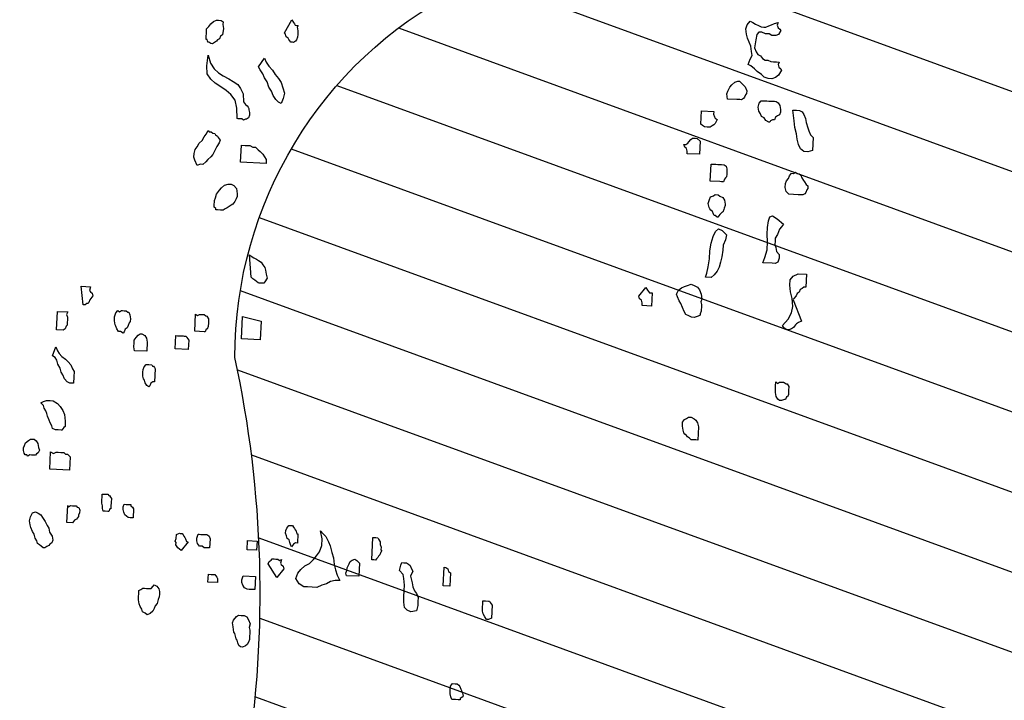
# Model space of a CAD drawing. Units: metres. Extents: x 684269 to 684814, y 476339 to 476495.
# Drawn here: x 684553 to 684556, y 476467 to 476469 of the extents above; entities that cross this region are included whole.
import ezdxf

# ---------------------------------------------------------------- set-up
doc = ezdxf.new("R2010")
doc.units = ezdxf.units.M
doc.header["$LTSCALE"] = 2.5
doc.header["$MEASUREMENT"] = 0
for name, color, linetype in [('Tree', 251, 'Continuous'), ('Trees', 251, 'Continuous'), ('Z_hatch lndscp 4', 59, 'Continuous')]:
    doc.layers.add(name, color=color, linetype=linetype)

# ---------------------------------------------------------------- blocks, each defined once
blk = doc.blocks.new('A$C20F35AAD')
at = {"layer": 'Trees', "linetype": 'Continuous'}
for p, q in [((218.03, -119.55), (218.74, -118.75)), ((218.74, -118.75), (219.45, -119.01)), ((224.89, -119.01), (225.83, -118.75)), ((225.83, -118.75), (225.6, -119.28)), ((217.79, -120.36), (218.03, -119.55)), ((218.03, -121.43), (217.79, -120.36)), ((219.45, -119.01), (220.16, -119.28)), ((220.16, -119.28), (220.86, -119.55)), ((220.86, -119.55), (221.57, -119.82)), ((221.57, -119.82), (222.28, -119.82)), ((222.28, -119.82), (222.76, -119.82)), ((222.76, -119.82), (223.47, -119.55)), ((223.47, -119.55), (224.18, -119.28)), ((224.18, -119.28), (224.89, -119.01)), ((225.6, -119.28), (225.83, -119.82)), ((225.83, -119.82), (226.3, -120.09)), ((226.54, -120.36), (226.07, -121.16)), ((226.3, -120.09), (226.54, -120.36)), ((218.26, -122.24), (218.03, -121.43)), ((218.74, -123.05), (218.26, -122.24)), ((220.39, -122.51), (220.16, -124.12)), ((220.63, -121.43), (220.39, -122.51)), ((221.1, -120.9), (220.63, -121.43)), ((221.81, -120.9), (221.1, -120.9)), ((222.76, -121.16), (221.81, -120.9)), ((223.7, -121.16), (222.76, -121.16)), ((224.41, -121.43), (223.7, -121.16)), ((225.36, -121.43), (224.41, -121.43)), ((226.07, -121.16), (225.36, -121.43)), ((82.74, -125.2), (83.21, -124.66)), ((83.21, -124.66), (83.92, -124.12)), ((83.92, -124.12), (84.63, -123.85)), ((84.63, -123.85), (85.1, -123.85)), ((85.1, -123.85), (85.81, -123.85)), ((85.81, -123.85), (86.29, -124.12)), ((86.29, -124.12), (86.29, -124.66)), ((86.29, -124.66), (86.52, -125.47)), ((101.9, -125.73), (103.55, -123.05)), ((103.55, -123.05), (104.02, -123.58)), ((104.02, -123.58), (104.26, -123.85)), ((104.26, -123.85), (104.5, -124.12)), ((104.5, -124.12), (105.21, -124.12)), ((105.21, -124.12), (104.97, -124.39)), ((104.97, -124.39), (105.21, -125.2)), ((219.21, -123.85), (218.74, -123.05)), ((219.45, -124.93), (219.21, -123.85)), ((220.16, -124.12), (220.63, -124.93)), ((82.26, -125.73), (82.74, -125.2)), ((82.26, -126.54), (82.26, -125.73)), ((82.26, -127.35), (82.26, -126.54)), ((86.29, -126.81), (85.81, -127.08)), ((86.52, -125.47), (86.29, -126.81)), ((102.13, -126), (101.9, -125.73)), ((102.37, -126.54), (102.13, -126)), ((102.84, -126.81), (102.37, -126.54)), ((103.08, -127.08), (102.84, -126.81)), ((105.21, -126.54), (104.97, -127.08)), ((105.21, -125.2), (105.21, -125.47)), ((105.21, -125.47), (105.21, -126)), ((105.21, -126), (105.21, -126.54)), ((218.74, -127.62), (219.21, -126.54)), ((219.21, -126.54), (219.68, -125.73)), ((219.68, -125.73), (219.45, -124.93)), ((220.63, -124.93), (221.1, -125.47)), ((221.1, -125.47), (221.81, -125.73)), ((221.81, -125.73), (222.28, -126.27)), ((222.28, -126.27), (222.99, -126.54)), ((222.99, -126.54), (223.7, -126.54)), ((223.7, -126.54), (224.41, -126.81)), ((224.41, -126.81), (225.12, -126.81)), ((225.12, -126.81), (225.83, -126.81)), ((225.83, -126.81), (226.54, -126.81)), ((226.54, -126.81), (226.3, -127.35)), ((82.26, -127.88), (82.26, -127.35)), ((82.5, -127.88), (82.26, -127.88)), ((82.74, -128.42), (82.5, -127.88)), ((82.97, -128.42), (82.74, -128.42)), ((83.45, -128.69), (82.97, -128.42)), ((83.92, -128.69), (83.45, -128.69)), ((84.39, -128.42), (83.92, -128.69)), ((84.87, -128.15), (84.39, -128.42)), ((85.1, -127.88), (84.87, -128.15)), ((85.58, -127.62), (85.1, -127.88)), ((85.81, -127.08), (85.58, -127.62)), ((103.31, -127.35), (103.08, -127.08)), ((103.55, -127.62), (103.31, -127.35)), ((104.02, -127.62), (103.55, -127.62)), ((104.26, -127.62), (104.02, -127.62)), ((104.73, -127.35), (104.26, -127.62)), ((104.97, -127.08), (104.73, -127.35)), ((219.45, -127.88), (218.74, -127.62)), ((220.39, -128.42), (219.45, -127.88)), ((221.1, -128.96), (220.39, -128.42)), ((226.3, -127.35), (226.54, -127.88)), ((226.54, -127.88), (227.01, -128.15)), ((227.25, -128.42), (226.54, -129.5)), ((227.01, -128.15), (227.25, -128.42)), ((222.28, -129.5), (221.1, -128.96)), ((222.99, -130.03), (222.28, -129.5)), ((223.94, -130.3), (222.99, -130.03)), ((224.89, -130.3), (223.94, -130.3)), ((225.83, -130.03), (224.89, -130.3)), ((226.54, -129.5), (225.83, -130.03)), ((82.74, -133.26), (82.97, -131.11)), ((82.97, -131.11), (83.68, -132.72)), ((83.68, -132.72), (84.63, -133.8)), ((95.75, -132.99), (97.17, -131.11)), ((97.17, -131.11), (97.64, -131.92)), ((97.64, -131.92), (98.35, -132.72)), ((98.35, -132.72), (99.29, -133.53)), ((214.01, -133.26), (214.48, -132.45)), ((214.48, -132.45), (214.95, -131.92)), ((214.95, -131.92), (215.66, -131.38)), ((215.66, -131.38), (216.37, -131.11)), ((216.37, -131.11), (216.84, -131.11)), ((216.84, -131.11), (217.55, -131.65)), ((217.55, -131.65), (218.26, -132.18)), ((218.26, -132.18), (218.74, -132.99)), ((82.97, -134.87), (82.74, -133.26)), ((84.63, -133.8), (85.81, -134.6)), ((85.81, -134.6), (87, -135.14)), ((96.22, -133.53), (95.75, -132.99)), ((96.93, -134.33), (96.22, -133.53)), ((97.4, -135.14), (96.93, -134.33)), ((99.29, -133.53), (100, -134.33)), ((100, -134.33), (100.95, -135.14)), ((213.77, -133.8), (214.01, -133.26)), ((214.01, -134.87), (213.77, -133.8)), ((218.03, -134.6), (217.55, -134.87)), ((218.26, -134.33), (218.03, -134.6)), ((218.5, -133.8), (218.26, -134.33)), ((218.74, -133.53), (218.5, -133.8)), ((218.74, -132.99), (218.74, -133.53)), ((83.92, -135.95), (82.97, -134.87)), ((85.1, -136.75), (83.92, -135.95)), ((86.29, -137.29), (85.1, -136.75)), ((87, -135.14), (88.41, -135.68)), ((88.41, -135.68), (89.6, -136.22)), ((89.6, -136.22), (90.78, -136.75)), ((90.78, -136.75), (91.49, -137.56)), ((98.11, -135.95), (97.4, -135.14)), ((98.58, -137.02), (98.11, -135.95)), ((100.95, -135.14), (101.66, -135.95)), ((101.66, -135.95), (102.13, -137.02)), ((216.37, -134.87), (214.01, -134.87)), ((216.61, -134.87), (216.37, -134.87)), ((217.08, -134.87), (216.61, -134.87)), ((217.55, -134.87), (217.08, -134.87)), ((221.81, -136.22), (222.05, -135.41)), ((222.05, -137.02), (221.81, -136.22)), ((222.05, -135.41), (222.52, -134.87)), ((222.52, -134.87), (223.23, -134.87)), ((223.23, -134.87), (223.94, -134.87)), ((223.94, -134.87), (224.41, -134.87)), ((224.41, -134.87), (225.12, -134.87)), ((225.12, -134.87), (225.83, -134.87)), ((225.83, -134.87), (226.3, -134.87)), ((226.3, -134.87), (226.78, -135.14)), ((226.78, -135.14), (227.25, -135.68)), ((227.25, -135.68), (227.49, -136.48)), ((227.49, -136.48), (227.49, -137.02)), ((230.8, -137.56), (230.56, -136.48)), ((230.56, -136.48), (231.51, -136.48)), ((231.51, -136.48), (232.22, -136.48)), ((232.22, -136.48), (232.93, -136.75)), ((232.93, -136.75), (233.4, -137.29)), ((87.94, -138.1), (86.29, -137.29)), ((89.12, -138.9), (87.94, -138.1)), ((91.49, -137.56), (92.2, -138.64)), ((92.2, -138.64), (92.43, -140.25)), ((99.29, -137.83), (98.58, -137.02)), ((99.77, -138.64), (99.29, -137.83)), ((100.48, -139.44), (99.77, -138.64)), ((102.13, -137.02), (102.61, -138.1)), ((102.61, -138.1), (102.37, -139.17)), ((207.62, -140.25), (207.62, -137.56)), ((207.62, -137.56), (210.69, -137.56)), ((210.69, -137.56), (210.69, -138.1)), ((210.69, -138.1), (210.93, -138.64)), ((210.93, -138.64), (211.17, -138.9)), ((222.52, -137.56), (222.05, -137.02)), ((222.76, -138.1), (222.52, -137.56)), ((223.47, -138.37), (222.76, -138.1)), ((223.94, -138.9), (223.47, -138.37)), ((225.6, -138.64), (225.12, -138.9)), ((226.07, -138.64), (225.6, -138.64)), ((226.3, -138.1), (226.07, -138.64)), ((226.78, -137.83), (226.3, -138.1)), ((227.25, -137.56), (226.78, -137.83)), ((227.49, -137.02), (227.25, -137.56)), ((231.04, -138.64), (230.8, -137.56)), ((231.27, -139.98), (231.04, -138.64)), ((233.4, -137.29), (233.87, -138.1)), ((233.87, -138.1), (234.11, -138.9)), ((90.31, -139.98), (89.12, -138.9)), ((90.78, -141.59), (90.31, -139.98)), ((92.43, -140.25), (92.67, -140.52)), ((92.67, -140.52), (92.91, -140.79)), ((92.91, -140.79), (93.38, -141.05)), ((101.19, -139.98), (100.48, -139.44)), ((101.9, -140.25), (101.19, -139.98)), ((102.37, -139.17), (101.9, -140.25)), ((208.09, -140.52), (207.62, -140.25)), ((208.57, -140.79), (208.09, -140.52)), ((209.28, -140.79), (208.57, -140.79)), ((209.75, -140.79), (209.28, -140.79)), ((209.98, -140.79), (209.75, -140.79)), ((210.46, -140.52), (209.98, -140.79)), ((210.93, -140.25), (210.46, -140.52)), ((211.17, -139.98), (210.93, -140.25)), ((211.17, -138.9), (211.64, -139.17)), ((211.64, -139.17), (211.17, -139.98)), ((224.65, -139.17), (223.94, -138.9)), ((224.89, -139.17), (224.65, -139.17)), ((225.12, -138.9), (224.89, -139.17)), ((231.74, -141.32), (231.27, -139.98)), ((234.11, -138.9), (234.58, -139.98)), ((234.58, -139.98), (234.82, -140.52)), ((234.82, -140.52), (235.29, -141.32)), ((91.02, -143.74), (90.78, -141.59)), ((93.38, -141.05), (93.62, -141.32)), ((93.62, -141.32), (93.85, -141.59)), ((93.85, -141.59), (93.85, -141.86)), ((93.85, -141.86), (94.09, -142.4)), ((94.09, -142.4), (94.09, -142.94)), ((231.98, -142.4), (231.74, -141.32)), ((232.45, -143.47), (231.98, -142.4)), ((235.29, -141.32), (236, -141.86)), ((236, -141.86), (236, -144.55)), ((91.25, -143.74), (91.02, -143.74)), ((91.73, -143.74), (91.25, -143.74)), ((92.2, -143.74), (91.73, -143.74)), ((92.67, -144.01), (92.2, -143.74)), ((93.14, -143.74), (92.67, -144.01)), ((93.38, -143.74), (93.14, -143.74)), ((93.85, -143.47), (93.38, -143.74)), ((94.09, -142.94), (93.85, -143.47)), ((203.84, -145.09), (203.6, -144.55)), ((203.6, -144.55), (204.07, -144.55)), ((204.07, -144.55), (204.55, -144.28)), ((204.55, -144.28), (204.78, -144.01)), ((204.78, -144.01), (205.25, -143.47)), ((205.25, -143.47), (205.73, -143.2)), ((205.73, -143.2), (205.96, -143.2)), ((205.96, -143.2), (206.44, -143.2)), ((206.44, -143.2), (206.91, -143.2)), ((206.91, -143.2), (207.62, -143.74)), ((207.62, -143.74), (207.62, -146.43)), ((232.93, -144.28), (232.45, -143.47)), ((233.87, -144.82), (232.93, -144.28)), ((234.82, -144.82), (233.87, -144.82)), ((236, -144.55), (234.82, -144.82)), ((83.45, -147.24), (83.92, -146.43)), ((83.92, -146.43), (84.16, -146.7)), ((84.16, -146.7), (84.63, -146.7)), ((84.63, -146.7), (85.1, -146.97)), ((204.31, -145.35), (203.84, -145.09)), ((204.55, -145.89), (204.31, -145.35)), ((204.55, -146.43), (204.55, -145.89)), ((207.62, -146.43), (204.55, -146.43)), ((81.79, -149.12), (82.5, -148.58)), ((82.5, -148.58), (82.97, -147.77)), ((82.97, -147.77), (83.45, -147.24)), ((85.1, -146.97), (85.58, -146.97)), ((85.58, -146.97), (85.81, -147.24)), ((85.81, -147.24), (86.29, -147.5)), ((86.29, -147.5), (86.52, -147.77)), ((86.76, -148.85), (86.29, -149.65)), ((86.52, -147.77), (87, -148.31)), ((87, -148.31), (86.76, -148.85)), ((210.69, -151.81), (210.69, -148.31)), ((210.69, -148.31), (211.17, -148.31)), ((211.17, -148.31), (211.88, -148.31)), ((211.88, -148.31), (212.35, -148.31)), ((212.35, -148.31), (212.82, -148.31)), ((212.82, -148.31), (213.3, -148.31)), ((213.3, -148.31), (214.01, -148.31)), ((214.01, -148.31), (214.48, -148.58)), ((214.48, -148.58), (214.72, -149.12)), ((80.61, -151.27), (80.85, -150.46)), ((80.85, -150.46), (81.32, -149.92)), ((81.32, -149.92), (81.79, -149.12)), ((85.81, -150.46), (85.34, -151.27)), ((86.29, -149.65), (85.81, -150.46)), ((92.43, -152.61), (92.43, -149.12)), ((92.43, -149.12), (93.38, -149.12)), ((93.38, -149.12), (93.85, -149.12)), ((93.85, -149.12), (94.56, -149.12)), ((94.56, -149.12), (95.27, -149.39)), ((95.27, -149.39), (95.98, -149.39)), ((95.98, -149.39), (96.69, -149.92)), ((96.69, -149.92), (97.17, -150.19)), ((97.17, -150.19), (97.87, -150.73)), ((97.87, -150.73), (98.35, -151.27)), ((214.72, -150.73), (214.48, -151)), ((214.72, -149.12), (214.72, -149.65)), ((214.72, -149.65), (214.72, -150.19)), ((214.72, -150.19), (214.72, -150.73)), ((229.85, -151), (230.33, -150.46)), ((230.33, -150.46), (230.56, -149.92)), ((230.56, -149.92), (231.04, -149.39)), ((231.04, -149.39), (231.51, -149.39)), ((231.51, -149.39), (231.98, -149.12)), ((231.98, -149.12), (232.45, -149.39)), ((232.45, -149.39), (232.93, -149.39)), ((232.93, -149.39), (233.4, -149.65)), ((233.4, -149.65), (233.64, -150.19)), ((233.64, -150.19), (234.11, -150.73)), ((234.11, -150.73), (234.35, -151)), ((80.61, -152.07), (80.61, -151.27)), ((80.85, -152.61), (80.61, -152.07)), ((81.56, -153.69), (80.85, -152.61)), ((83.68, -152.88), (82.97, -153.42)), ((84.16, -152.34), (83.68, -152.88)), ((84.87, -151.81), (84.16, -152.34)), ((85.34, -151.27), (84.87, -151.81)), ((98.82, -152.61), (92.43, -152.61)), ((98.35, -151.27), (98.82, -151.81)), ((98.82, -151.81), (98.82, -152.61)), ((213.06, -151.81), (210.69, -151.81)), ((213.53, -151.81), (213.06, -151.81)), ((214.01, -151.81), (213.53, -151.81)), ((214.24, -151.27), (214.01, -151.81)), ((214.48, -151), (214.24, -151.27)), ((229.62, -151.54), (229.85, -151)), ((229.62, -152.34), (229.62, -151.54)), ((229.85, -153.15), (229.62, -152.34)), ((234.35, -151), (234.82, -151.54)), ((234.82, -151.54), (235.29, -151.81)), ((235.06, -152.61), (234.82, -153.15)), ((235.29, -152.34), (235.06, -152.61)), ((235.29, -151.81), (235.29, -152.34)), ((82.26, -153.42), (81.56, -153.69)), ((82.97, -153.42), (82.26, -153.42)), ((210.93, -155.03), (211.64, -154.76)), ((211.64, -154.76), (212.11, -154.49)), ((212.11, -154.49), (212.82, -154.49)), ((212.82, -154.49), (213.3, -154.76)), ((213.3, -154.76), (214.01, -155.03)), ((230.56, -153.69), (229.85, -153.15)), ((232.93, -153.69), (230.56, -153.69)), ((233.16, -153.69), (232.93, -153.69)), ((233.64, -153.69), (233.16, -153.69)), ((234.11, -153.69), (233.64, -153.69)), ((234.58, -153.42), (234.11, -153.69)), ((234.82, -153.15), (234.58, -153.42)), ((210.46, -156.37), (210.69, -155.57)), ((210.69, -157.18), (210.46, -156.37)), ((210.69, -155.57), (210.93, -155.03)), ((214.01, -155.03), (214.48, -155.57)), ((214.48, -155.57), (214.72, -156.37)), ((214.72, -156.64), (214.48, -157.18)), ((214.72, -156.37), (214.72, -156.64)), ((86.76, -159.33), (87.47, -158.52)), ((87.47, -158.52), (87.94, -157.99)), ((87.94, -157.99), (88.65, -157.45)), ((88.65, -157.45), (89.6, -157.18)), ((89.6, -157.18), (90.31, -157.18)), ((90.31, -157.18), (91.02, -157.45)), ((91.02, -157.45), (91.73, -157.99)), ((91.73, -157.99), (91.96, -159.06)), ((210.93, -157.45), (210.69, -157.18)), ((211.17, -157.72), (210.93, -157.45)), ((211.64, -157.99), (211.17, -157.72)), ((211.88, -158.52), (211.64, -157.99)), ((212.11, -158.79), (211.88, -158.52)), ((212.35, -158.79), (212.11, -158.79)), ((212.82, -159.06), (212.35, -158.79)), ((213.3, -158.79), (213.06, -159.06)), ((213.53, -158.52), (213.3, -158.79)), ((214.01, -157.99), (213.53, -158.52)), ((214.24, -157.99), (214.01, -157.99)), ((214.48, -157.45), (214.24, -157.99)), ((214.48, -157.18), (214.48, -157.45)), ((225.83, -159.33), (226.07, -158.52)), ((226.07, -158.52), (226.78, -158.26)), ((226.78, -158.26), (227.96, -158.79)), ((227.96, -158.79), (229.62, -159.87)), ((86.29, -160.67), (86.52, -160.14)), ((86.29, -161.75), (86.29, -160.67)), ((86.52, -160.14), (86.76, -159.33)), ((91.49, -160.67), (91.02, -161.21)), ((91.73, -160.14), (91.49, -160.67)), ((91.96, -159.6), (91.73, -160.14)), ((91.96, -159.06), (91.96, -159.6)), ((213.06, -159.06), (212.82, -159.06)), ((225.6, -160.67), (225.83, -159.33)), ((225.6, -162.02), (225.6, -160.67)), ((228.67, -160.94), (228.43, -161.48)), ((229.14, -160.41), (228.67, -160.94)), ((229.62, -159.87), (229.14, -160.41)), ((86.29, -162.02), (86.29, -161.75)), ((86.76, -162.29), (86.29, -162.02)), ((86.76, -162.56), (86.76, -162.29)), ((87.23, -162.56), (86.76, -162.56)), ((87.94, -162.56), (87.23, -162.56)), ((88.65, -162.56), (87.94, -162.56)), ((89.12, -162.29), (88.65, -162.56)), ((89.6, -162.02), (89.12, -162.29)), ((90.07, -161.75), (89.6, -162.02)), ((90.54, -161.48), (90.07, -161.75)), ((91.02, -161.21), (90.54, -161.48)), ((212.11, -163.09), (212.59, -162.02)), ((212.59, -162.02), (213.3, -161.48)), ((213.3, -161.48), (214.24, -161.75)), ((214.24, -161.75), (215.42, -162.56)), ((215.42, -162.56), (215.19, -163.63)), ((225.83, -163.63), (225.6, -162.02)), ((228.2, -162.02), (227.72, -162.82)), ((227.72, -162.82), (227.72, -163.36)), ((228.43, -161.48), (228.2, -162.02)), ((211.4, -166.05), (211.64, -164.44)), ((211.64, -164.44), (212.11, -163.09)), ((215.19, -163.63), (214.72, -164.71)), ((214.72, -164.71), (214.72, -165.78)), ((225.83, -165.24), (225.83, -163.63)), ((227.72, -163.36), (227.72, -164.17)), ((227.72, -164.17), (227.96, -164.71)), ((227.96, -164.71), (228.2, -165.51)), ((211.4, -167.66), (211.4, -166.05)), ((214.72, -165.78), (214.48, -167.12)), ((224.89, -167.93), (225.36, -166.86)), ((225.36, -166.86), (225.83, -165.24)), ((228.2, -165.51), (228.91, -166.05)), ((228.91, -166.86), (228.67, -167.66)), ((228.91, -166.05), (228.91, -166.86)), ((211.17, -169.28), (211.4, -167.66)), ((214.24, -168.2), (214.01, -169.28)), ((214.48, -167.12), (214.24, -168.2)), ((227.25, -167.93), (224.89, -167.93)), ((227.96, -167.93), (227.25, -167.93)), ((228.67, -167.66), (227.96, -167.93)), ((210.69, -171.43), (210.93, -170.62)), ((210.93, -170.62), (211.17, -169.28)), ((212.82, -170.89), (212.11, -171.43)), ((213.53, -170.08), (212.82, -170.89)), ((214.01, -169.28), (213.53, -170.08)), ((231.98, -171.16), (232.69, -170.35)), ((232.69, -170.35), (233.87, -169.81)), ((233.87, -169.81), (236, -169.81)), ((236, -169.81), (236, -172.5)), ((96.46, -175.99), (95.75, -171.43)), ((95.75, -171.43), (96.22, -171.69)), ((96.22, -171.69), (96.93, -171.96)), ((96.93, -171.96), (97.64, -172.23)), ((97.64, -172.23), (98.11, -172.5)), ((98.11, -172.5), (98.82, -172.77)), ((98.82, -172.77), (99.29, -173.31)), ((206.2, -173.31), (207.15, -173.04)), ((207.15, -173.04), (208.09, -173.31)), ((212.11, -171.43), (210.69, -171.43)), ((231.98, -172.23), (231.98, -171.16)), ((232.22, -173.58), (231.98, -172.23)), ((234.58, -173.04), (234.35, -173.58)), ((235.06, -172.77), (234.58, -173.04)), ((235.53, -172.5), (235.06, -172.77)), ((236, -172.5), (235.53, -172.5)), ((99.29, -173.31), (99.77, -173.84)), ((99.77, -173.84), (100, -174.38)), ((100, -174.38), (100.24, -175.19)), ((194.14, -175.99), (195.79, -174.11)), ((195.79, -174.11), (196.27, -174.65)), ((196.27, -174.65), (196.5, -174.92)), ((196.5, -174.92), (196.74, -175.19)), ((203.6, -175.19), (204.07, -174.38)), ((204.07, -174.38), (204.78, -173.84)), ((204.78, -173.84), (205.49, -173.58)), ((205.49, -173.58), (206.2, -173.31)), ((208.09, -173.31), (208.8, -173.58)), ((208.8, -173.58), (209.28, -174.11)), ((209.28, -174.11), (209.75, -174.92)), ((209.75, -174.92), (209.98, -175.99)), ((232.69, -174.92), (232.22, -173.58)), ((232.93, -176.53), (232.69, -174.92)), ((233.16, -174.92), (232.93, -175.19)), ((233.64, -174.38), (233.16, -174.92)), ((233.87, -173.84), (233.64, -174.38)), ((234.35, -173.58), (233.87, -173.84)), ((96.93, -176.26), (96.46, -175.99)), ((97.4, -176.53), (96.93, -176.26)), ((97.87, -176.8), (97.4, -176.53)), ((98.35, -177.07), (97.87, -176.8)), ((98.58, -177.07), (98.35, -177.07)), ((99.29, -177.07), (98.58, -177.07)), ((99.77, -177.07), (99.29, -177.07)), ((100, -176.8), (99.77, -177.07)), ((100.48, -175.99), (100, -176.8)), ((100.24, -175.19), (100.48, -175.99)), ((194.37, -176.53), (194.14, -175.99)), ((194.85, -176.8), (194.37, -176.53)), ((195.08, -177.34), (194.85, -176.8)), ((196.74, -175.19), (197.45, -175.19)), ((197.45, -175.19), (197.45, -177.88)), ((203.84, -175.73), (203.6, -175.19)), ((204.31, -176.53), (203.84, -175.73)), ((204.78, -177.07), (204.31, -176.53)), ((205.25, -177.88), (204.78, -177.07)), ((209.98, -175.99), (209.75, -176.53)), ((209.75, -176.53), (209.98, -177.07)), ((209.98, -177.07), (209.98, -177.61)), ((232.69, -177.88), (232.93, -176.53)), ((232.93, -175.19), (235.29, -179.49)), ((195.08, -177.88), (195.08, -177.34)), ((197.45, -177.88), (195.08, -177.88)), ((205.73, -178.68), (205.25, -177.88)), ((206.2, -179.22), (205.73, -178.68)), ((209.98, -178.41), (209.75, -178.95)), ((209.75, -178.95), (209.75, -179.22)), ((209.98, -177.61), (209.98, -178.14)), ((209.98, -178.14), (209.98, -178.41)), ((231.98, -179.22), (232.69, -177.88)), ((54.59, -183.25), (53.88, -179.49)), ((53.88, -179.49), (56.25, -179.49)), ((56.25, -179.49), (56.01, -180.29)), ((56.01, -180.29), (56.25, -180.56)), ((56.25, -180.56), (56.72, -180.83)), ((56.72, -180.83), (56.96, -181.37)), ((206.91, -179.49), (206.2, -179.22)), ((207.62, -179.76), (206.91, -179.49)), ((208.33, -179.76), (207.62, -179.76)), ((209.28, -179.49), (208.33, -179.76)), ((209.75, -179.22), (209.28, -179.49)), ((230.56, -180.56), (231.98, -179.22)), ((231.04, -181.1), (230.56, -180.56)), ((231.74, -181.37), (231.04, -181.1)), ((232.93, -181.1), (232.22, -181.37)), ((233.4, -180.83), (232.93, -181.1)), ((233.87, -180.29), (233.4, -180.83)), ((234.11, -180.03), (233.87, -180.29)), ((234.58, -179.76), (234.11, -180.03)), ((235.29, -179.49), (234.58, -179.76)), ((55.54, -182.98), (55.06, -183.25)), ((55.77, -182.98), (55.54, -182.98)), ((56.01, -182.71), (55.77, -182.98)), ((56.25, -182.18), (56.01, -182.71)), ((56.48, -181.91), (56.25, -182.18)), ((56.72, -181.64), (56.48, -181.91)), ((56.96, -181.37), (56.72, -181.64)), ((232.22, -181.37), (231.74, -181.37)), ((48.21, -188.63), (48.21, -184.86)), ((48.21, -184.86), (50.81, -184.86)), ((50.81, -184.86), (50.57, -185.4)), ((55.06, -183.25), (54.59, -183.25)), ((62.63, -185.4), (62.87, -184.6)), ((62.87, -184.6), (63.34, -184.06)), ((63.34, -184.06), (63.82, -184.33)), ((63.82, -184.33), (64.29, -184.06)), ((64.29, -184.06), (64.53, -184.06)), ((64.53, -184.06), (65, -184.06)), ((65, -184.06), (65.47, -184.06)), ((65.47, -184.06), (65.94, -184.33)), ((65.94, -184.33), (66.18, -184.33)), ((66.18, -184.33), (66.42, -184.86)), ((66.42, -184.86), (66.65, -185.67)), ((82.97, -187.55), (82.97, -184.06)), ((82.97, -184.06), (83.45, -184.33)), ((83.45, -184.33), (83.92, -184.06)), ((83.92, -184.06), (84.39, -184.06)), ((84.39, -184.06), (84.87, -184.06)), ((84.87, -184.06), (85.1, -184.06)), ((85.1, -184.06), (85.58, -184.33)), ((85.58, -184.33), (85.81, -184.33)), ((85.81, -184.33), (86.29, -184.86)), ((86.29, -184.86), (86.29, -185.67)), ((94.8, -188.63), (94.8, -184.06)), ((94.8, -184.06), (99.53, -184.86)), ((99.53, -184.86), (99.53, -188.63)), ((50.57, -185.4), (50.81, -185.94)), ((50.81, -185.94), (50.81, -186.48)), ((50.81, -186.48), (50.81, -187.01)), ((50.81, -187.01), (50.81, -187.55)), ((62.63, -186.21), (62.63, -185.4)), ((62.87, -187.01), (62.63, -186.21)), ((63.11, -187.28), (62.87, -187.01)), ((66.18, -187.01), (65.94, -187.55)), ((66.42, -186.48), (66.18, -187.01)), ((66.65, -186.21), (66.42, -186.48)), ((66.65, -185.67), (66.65, -186.21)), ((85.81, -187.01), (85.58, -187.55)), ((86.05, -187.01), (85.81, -187.01)), ((86.29, -186.48), (86.05, -187.01)), ((86.29, -185.67), (86.29, -186.48)), ((49.86, -188.63), (48.21, -188.63)), ((50.33, -188.36), (49.86, -188.63)), ((50.57, -187.82), (50.33, -188.36)), ((50.81, -187.55), (50.57, -187.82)), ((63.34, -187.82), (63.11, -187.28)), ((63.82, -188.36), (63.34, -187.82)), ((64.29, -188.36), (63.82, -188.36)), ((65, -188.63), (64.29, -188.36)), ((65.24, -188.36), (65, -188.63)), ((65.47, -187.82), (65.24, -188.36)), ((65.94, -187.55), (65.47, -187.82)), ((68.31, -189.43), (68.78, -188.9)), ((68.78, -188.9), (69.26, -188.63)), ((69.26, -188.63), (69.73, -188.63)), ((69.73, -188.63), (70.44, -188.9)), ((70.44, -188.9), (70.91, -189.43)), ((78.24, -191.31), (78.24, -188.63)), ((78.24, -188.63), (78.72, -188.63)), ((78.72, -188.63), (79.19, -188.63)), ((79.19, -188.63), (79.66, -188.63)), ((79.66, -188.63), (80.14, -188.63)), ((80.14, -188.63), (80.37, -188.63)), ((80.37, -188.63), (80.85, -188.63)), ((80.85, -188.63), (81.08, -188.9)), ((81.08, -188.9), (81.56, -189.43)), ((85.34, -187.55), (82.97, -187.55)), ((85.58, -187.55), (85.34, -187.55)), ((99.53, -188.63), (94.8, -188.63)), ((67.84, -189.97), (68.31, -189.43)), ((67.84, -190.51), (67.84, -189.97)), ((67.84, -191.31), (67.84, -190.51)), ((70.91, -189.43), (71.15, -190.24)), ((71.15, -190.24), (71.15, -192.12)), ((81.56, -189.43), (81.56, -191.31)), ((47.5, -194), (48.21, -192.12)), ((48.21, -192.12), (48.68, -192.93)), ((48.68, -192.93), (49.15, -193.46)), ((68.07, -192.12), (67.84, -191.31)), ((71.15, -192.12), (68.07, -192.12)), ((81.56, -191.31), (78.24, -191.31)), ((229.62, -192.93), (229.62, -192.12)), ((229.62, -192.12), (230.09, -192.39)), ((229.62, -193.73), (229.62, -192.93)), ((230.09, -192.39), (230.56, -192.12)), ((230.56, -192.12), (231.04, -192.12)), ((231.04, -192.12), (231.51, -192.12)), ((231.51, -192.12), (231.74, -192.12)), ((231.74, -192.12), (232.22, -192.39)), ((232.22, -192.39), (232.45, -192.39)), ((232.45, -192.39), (232.93, -192.93)), ((232.93, -192.93), (232.93, -193.73)), ((48.21, -194.27), (47.5, -194)), ((48.68, -194.81), (48.21, -194.27)), ((48.92, -195.61), (48.68, -194.81)), ((49.15, -193.46), (49.86, -194)), ((49.86, -194), (50.81, -194.54)), ((50.81, -194.54), (51.52, -195.08)), ((51.52, -195.08), (52.23, -195.61)), ((70.68, -195.35), (71.15, -194.81)), ((71.15, -194.81), (71.86, -194.81)), ((71.86, -194.81), (72.57, -194.81)), ((72.57, -194.81), (72.8, -195.08)), ((72.8, -195.08), (73.04, -195.08)), ((73.04, -195.08), (73.28, -195.35)), ((229.62, -194.27), (229.62, -193.73)), ((229.85, -195.08), (229.62, -194.27)), ((230.33, -195.61), (229.85, -195.08)), ((232.45, -195.08), (232.22, -195.61)), ((232.69, -195.08), (232.45, -195.08)), ((232.93, -194.54), (232.69, -195.08)), ((232.93, -193.73), (232.93, -194.54)), ((49.63, -196.42), (48.92, -195.61)), ((49.86, -197.23), (49.63, -196.42)), ((50.33, -197.76), (49.86, -197.23)), ((52.23, -195.61), (52.7, -196.42)), ((52.7, -196.42), (53.17, -196.96)), ((53.17, -196.96), (53.17, -198.03)), ((70.44, -195.88), (70.68, -195.35)), ((70.44, -196.42), (70.44, -195.88)), ((70.44, -197.23), (70.44, -196.42)), ((70.68, -197.76), (70.44, -197.23)), ((73.28, -195.35), (73.51, -195.61)), ((73.51, -195.61), (73.51, -198.3)), ((230.8, -195.88), (230.33, -195.61)), ((231.27, -195.88), (230.8, -195.88)), ((231.98, -195.61), (231.27, -195.88)), ((232.22, -195.61), (231.98, -195.61)), ((50.81, -198.57), (50.33, -197.76)), ((51.52, -199.11), (50.81, -198.57)), ((52.23, -199.38), (51.52, -199.11)), ((53.17, -198.03), (53.17, -199.38)), ((70.91, -198.03), (70.68, -197.76)), ((71.15, -198.57), (70.91, -198.03)), ((71.62, -199.11), (71.15, -198.57)), ((72.09, -199.38), (71.62, -199.11)), ((72.33, -199.11), (72.09, -199.38)), ((72.57, -198.57), (72.33, -199.11)), ((73.04, -198.3), (72.57, -198.57)), ((73.51, -198.3), (73.04, -198.3)), ((53.17, -199.38), (52.23, -199.38)), ((206.67, -201.26), (207.15, -200.72)), ((206.67, -202.07), (206.67, -201.26)), ((207.15, -200.72), (207.62, -200.45)), ((207.62, -200.45), (208.09, -200.18)), ((208.09, -200.18), (208.8, -200.18)), ((208.8, -200.18), (209.51, -200.45)), ((209.51, -200.45), (209.98, -200.72)), ((209.98, -200.72), (210.46, -201.26)), ((210.46, -201.26), (210.69, -202.07)), ((45.84, -203.41), (46.55, -203.14)), ((46.55, -203.14), (47.5, -203.14)), ((47.5, -203.14), (48.21, -203.14)), ((48.21, -203.14), (49.39, -203.68)), ((206.91, -202.87), (206.67, -202.07)), ((207.15, -203.41), (206.91, -202.87)), ((210.69, -202.07), (210.69, -204.75)), ((45.13, -203.68), (45.84, -203.41)), ((45.84, -204.22), (45.13, -203.68)), ((46.08, -204.75), (45.84, -204.22)), ((46.55, -205.29), (46.08, -204.75)), ((46.79, -205.83), (46.55, -205.29)), ((49.39, -203.68), (50.1, -204.22)), ((50.1, -204.22), (50.81, -205.02)), ((50.81, -205.02), (51.28, -205.83)), ((207.38, -203.68), (207.15, -203.41)), ((207.86, -203.95), (207.38, -203.68)), ((208.09, -204.22), (207.86, -203.95)), ((208.57, -204.48), (208.09, -204.22)), ((209.04, -204.75), (208.57, -204.48)), ((209.51, -204.75), (209.04, -204.75)), ((210.22, -204.75), (209.51, -204.75)), ((210.69, -204.75), (210.22, -204.75)), ((47.02, -206.37), (46.79, -205.83)), ((47.5, -207.17), (47.02, -206.37)), ((47.73, -207.71), (47.5, -207.17)), ((51.28, -205.83), (51.52, -207.17)), ((51.52, -207.17), (51.52, -208.25)), ((48.21, -208.25), (47.73, -207.71)), ((48.44, -208.78), (48.21, -208.25)), ((49.15, -209.05), (48.44, -208.78)), ((49.86, -209.05), (49.15, -209.05)), ((50.57, -209.05), (49.86, -209.05)), ((50.81, -209.05), (50.57, -209.05)), ((51.04, -208.78), (50.81, -209.05)), ((51.28, -208.52), (51.04, -208.78)), ((51.52, -208.25), (51.28, -208.52)), ((42.53, -211.47), (43, -211.2)), ((43, -211.2), (43.48, -211.2)), ((43.48, -211.2), (43.95, -211.2)), ((43.95, -211.2), (44.42, -211.47)), ((41.35, -213.08), (41.58, -212.55)), ((41.35, -213.62), (41.35, -213.08)), ((41.58, -212.55), (41.82, -212.01)), ((41.82, -212.01), (42.53, -211.47)), ((44.42, -211.47), (44.89, -212.01)), ((44.89, -212.01), (45.13, -212.82)), ((45.13, -212.82), (45.37, -213.35)), ((45.37, -213.35), (45.13, -213.89)), ((41.58, -214.16), (41.35, -213.62)), ((41.82, -214.43), (41.58, -214.16)), ((42.29, -214.43), (41.82, -214.43)), ((42.53, -214.7), (42.29, -214.43)), ((43, -214.43), (42.53, -214.7)), ((43.48, -214.43), (43, -214.43)), ((43.95, -214.43), (43.48, -214.43)), ((44.42, -214.43), (43.95, -214.43)), ((44.66, -214.16), (44.42, -214.43)), ((45.13, -213.89), (44.66, -214.16)), ((48.21, -217.12), (48.21, -213.62)), ((48.21, -213.62), (48.92, -213.89)), ((48.92, -213.89), (49.63, -213.62)), ((49.63, -213.62), (50.1, -213.62)), ((50.1, -213.62), (50.81, -213.62)), ((50.81, -213.62), (51.52, -213.62)), ((51.52, -213.62), (51.99, -213.89)), ((51.99, -213.89), (52.46, -213.89)), ((52.46, -213.89), (53.17, -214.43)), ((53.17, -214.43), (53.17, -217.12)), ((53.17, -217.12), (48.21, -217.12)), ((61.69, -222.22), (61.69, -221.69)), ((61.69, -221.69), (62.4, -221.69)), ((61.69, -223.03), (61.69, -222.22)), ((61.69, -223.57), (61.69, -223.03)), ((62.4, -221.69), (63.11, -221.69)), ((63.11, -221.69), (63.34, -221.95)), ((63.34, -221.95), (63.58, -221.95)), ((63.58, -221.95), (63.82, -222.22)), ((63.82, -222.22), (64.05, -222.49)), ((64.05, -222.49), (64.05, -223.3)), ((64.05, -223.3), (64.05, -224.1)), ((53.17, -227.87), (53.17, -224.37)), ((53.17, -224.37), (53.41, -224.64)), ((53.41, -224.64), (53.88, -224.37)), ((53.88, -224.37), (54.36, -224.37)), ((54.36, -224.37), (54.83, -224.37)), ((54.83, -224.37), (55.3, -224.37)), ((55.3, -224.37), (55.54, -224.64)), ((55.54, -224.64), (56.01, -224.64)), ((56.01, -224.64), (56.25, -225.18)), ((56.25, -225.18), (56.25, -225.72)), ((61.92, -224.1), (61.69, -223.57)), ((61.92, -224.64), (61.92, -224.1)), ((62.16, -225.18), (61.92, -224.64)), ((62.63, -225.18), (62.16, -225.18)), ((63.34, -225.18), (62.63, -225.18)), ((63.58, -225.18), (63.34, -225.18)), ((63.82, -224.64), (63.58, -225.18)), ((64.05, -224.64), (63.82, -224.64)), ((64.05, -224.1), (64.05, -224.64)), ((67.13, -224.1), (67.36, -223.57)), ((67.13, -224.64), (67.13, -224.1)), ((67.36, -225.18), (67.13, -224.64)), ((67.36, -223.57), (67.84, -223.57)), ((67.6, -225.72), (67.36, -225.18)), ((67.84, -223.57), (68.55, -223.57)), ((68.55, -223.57), (69.02, -223.57)), ((69.02, -223.57), (69.02, -223.84)), ((69.02, -223.84), (69.49, -224.1)), ((69.49, -224.1), (69.73, -224.37)), ((69.73, -224.37), (69.73, -226.25)), ((43.71, -227.87), (43.95, -227.06)), ((43.95, -227.06), (44.42, -226.25)), ((44.42, -226.25), (45.13, -225.99)), ((45.13, -225.99), (45.84, -226.25)), ((45.84, -226.25), (46.55, -226.52)), ((46.55, -226.52), (47.02, -227.06)), ((47.02, -227.06), (47.73, -227.87)), ((55.06, -227.33), (54.83, -227.6)), ((55.54, -227.06), (55.06, -227.33)), ((55.77, -226.79), (55.54, -227.06)), ((56.01, -226.52), (55.77, -226.79)), ((56.25, -225.72), (56.01, -226.25)), ((56.01, -226.25), (56.01, -226.52)), ((68.07, -225.99), (67.6, -225.72)), ((68.55, -226.25), (68.07, -225.99)), ((69.02, -226.25), (68.55, -226.25)), ((69.73, -226.25), (69.02, -226.25)), ((108.28, -227.33), (108.52, -226.79)), ((108.28, -227.87), (108.28, -227.33)), ((108.52, -226.79), (108.99, -226.25)), ((108.99, -226.25), (109.46, -226.25)), ((109.46, -226.25), (109.94, -226.25)), ((109.94, -226.25), (110.17, -226.52)), ((110.17, -226.52), (110.41, -226.79)), ((110.41, -226.79), (110.65, -227.06)), ((110.65, -227.06), (110.88, -227.33)), ((110.88, -227.33), (111.12, -227.87)), ((117.51, -228.67), (117.03, -227.06)), ((117.03, -227.06), (117.74, -227.6)), ((43.95, -228.67), (43.71, -227.87)), ((44.19, -229.21), (43.95, -228.67)), ((44.66, -230.02), (44.19, -229.21)), ((47.73, -227.87), (48.21, -228.67)), ((48.21, -228.67), (48.68, -229.21)), ((48.68, -229.21), (48.92, -230.02)), ((54.59, -227.87), (53.17, -227.87)), ((54.83, -227.6), (54.59, -227.87)), ((80.85, -229.21), (81.56, -228.94)), ((80.85, -230.02), (80.85, -229.21)), ((81.56, -228.94), (81.79, -228.94)), ((81.79, -228.94), (82.26, -228.94)), ((82.26, -228.94), (82.5, -229.21)), ((82.5, -229.21), (82.74, -229.48)), ((86.05, -229.75), (86.29, -228.94)), ((86.29, -228.94), (86.52, -228.94)), ((86.52, -228.94), (87, -228.94)), ((87, -228.94), (87.47, -228.94)), ((87.47, -228.94), (87.94, -228.94)), ((87.94, -228.94), (88.41, -228.94)), ((88.41, -228.94), (88.65, -228.94)), ((88.65, -228.94), (89.12, -229.21)), ((89.12, -229.21), (89.36, -229.75)), ((108.52, -228.4), (108.28, -227.87)), ((108.75, -228.94), (108.52, -228.4)), ((109.23, -229.21), (108.75, -228.94)), ((109.46, -229.75), (109.23, -229.21)), ((111.12, -227.87), (111.36, -227.87)), ((111.36, -227.87), (111.36, -229.75)), ((117.51, -230.02), (117.51, -228.67)), ((117.74, -227.6), (118.45, -228.14)), ((118.45, -228.14), (119.16, -229.21)), ((119.16, -229.21), (119.63, -230.02)), ((130.28, -232.44), (130.28, -227.87)), ((130.28, -227.87), (130.99, -227.87)), ((130.99, -227.87), (131.46, -227.87)), ((131.46, -227.87), (131.7, -228.14)), ((131.7, -228.14), (132.17, -228.67)), ((132.17, -228.67), (132.17, -229.21)), ((132.17, -229.21), (132.41, -229.75)), ((45.13, -230.56), (44.66, -230.02)), ((45.37, -231.36), (45.13, -230.56)), ((45.84, -231.9), (45.37, -231.36)), ((48.92, -230.02), (49.63, -230.82)), ((49.63, -230.82), (49.86, -231.63)), ((80.61, -230.56), (80.85, -230.02)), ((80.85, -230.82), (80.61, -230.56)), ((80.85, -231.36), (80.85, -230.82)), ((81.32, -231.9), (80.85, -231.36)), ((83.92, -230.56), (82.26, -232.44)), ((82.74, -229.48), (82.97, -229.75)), ((82.97, -229.75), (83.21, -230.02)), ((83.21, -230.02), (83.45, -230.56)), ((83.45, -230.56), (83.92, -230.56)), ((86.05, -230.29), (86.05, -229.75)), ((86.29, -230.82), (86.05, -230.29)), ((86.76, -231.36), (86.29, -230.82)), ((87.47, -231.36), (86.76, -231.36)), ((87.94, -231.63), (87.47, -231.36)), ((89.36, -229.75), (89.36, -231.63)), ((98.82, -231.63), (98.82, -229.75)), ((98.82, -229.75), (101.19, -229.75)), ((101.19, -229.75), (101.19, -231.63)), ((109.7, -230.29), (109.46, -229.75)), ((109.94, -230.56), (109.7, -230.29)), ((110.17, -230.29), (109.94, -230.56)), ((110.41, -230.02), (110.17, -230.29)), ((110.88, -229.75), (110.41, -230.02)), ((111.36, -229.75), (110.88, -229.75)), ((116.32, -232.17), (117.03, -231.36)), ((117.03, -231.36), (117.51, -230.02)), ((119.63, -230.02), (120.11, -231.36)), ((120.11, -231.36), (120.58, -232.44)), ((132.17, -231.36), (131.93, -231.63)), ((132.41, -230.82), (132.17, -231.36)), ((132.41, -229.75), (132.41, -230.29)), ((132.41, -230.29), (132.64, -230.56)), ((132.64, -230.56), (132.41, -230.82)), ((46.08, -232.44), (45.84, -231.9)), ((46.55, -232.71), (46.08, -232.44)), ((47.02, -232.97), (46.55, -232.71)), ((47.5, -233.24), (47.02, -232.97)), ((47.97, -233.24), (47.5, -233.24)), ((48.44, -232.97), (47.97, -233.24)), ((48.92, -232.71), (48.44, -232.97)), ((49.15, -232.44), (48.92, -232.71)), ((49.63, -232.17), (49.15, -232.44)), ((49.86, -231.63), (49.63, -232.17)), ((81.79, -232.17), (81.32, -231.9)), ((82.26, -232.44), (81.79, -232.17)), ((88.65, -231.63), (87.94, -231.63)), ((89.36, -231.63), (88.65, -231.63)), ((101.19, -231.63), (98.82, -231.63)), ((104.97, -233.51), (105.21, -233.24)), ((105.21, -233.24), (105.68, -233.24)), ((105.68, -233.24), (106.15, -233.24)), ((106.15, -233.24), (106.63, -233.24)), ((106.63, -233.24), (107.1, -233.51)), ((107.1, -233.51), (107.57, -233.24)), ((107.57, -233.24), (107.34, -234.05)), ((114.67, -233.78), (115.61, -232.97)), ((115.61, -232.97), (116.32, -232.17)), ((120.58, -232.44), (120.82, -233.78)), ((124.6, -233.51), (124.84, -232.97)), ((124.84, -232.97), (125.31, -232.71)), ((125.31, -232.71), (126.02, -232.44)), ((126.02, -232.44), (126.49, -232.71)), ((126.49, -232.71), (127.2, -233.24)), ((127.2, -233.24), (127.2, -235.93)), ((130.75, -232.44), (130.28, -232.44)), ((131.22, -232.44), (130.75, -232.44)), ((131.46, -232.17), (131.22, -232.44)), ((131.7, -231.9), (131.46, -232.17)), ((131.93, -231.63), (131.7, -231.9)), ((137.37, -234.32), (137.61, -233.24)), ((137.61, -233.24), (137.85, -232.71)), ((137.85, -232.71), (138.32, -232.71)), ((138.32, -232.71), (138.79, -232.71)), ((138.79, -232.71), (139.03, -232.71)), ((139.03, -232.71), (139.5, -232.97)), ((139.5, -232.97), (139.98, -233.24)), ((139.98, -233.24), (140.21, -233.78)), ((148.49, -237.01), (148.49, -233.24)), ((148.49, -233.24), (148.96, -233.24)), ((148.96, -233.24), (149.44, -233.51)), ((104.26, -234.32), (104.5, -233.78)), ((106.63, -237.01), (104.26, -234.32)), ((104.5, -233.78), (104.97, -233.51)), ((108.28, -235.12), (106.63, -237.01)), ((107.34, -234.05), (107.57, -234.32)), ((107.57, -234.32), (108.05, -234.59)), ((108.05, -234.59), (108.28, -235.12)), ((111.83, -235.93), (112.54, -235.12)), ((112.54, -235.12), (113.49, -234.32)), ((113.49, -234.32), (114.67, -233.78)), ((120.82, -233.78), (121.29, -234.86)), ((121.29, -234.86), (121.76, -235.93)), ((123.89, -235.39), (124.13, -234.86)), ((124.13, -235.93), (123.89, -235.39)), ((124.13, -234.32), (124.6, -233.51)), ((124.13, -234.86), (124.13, -234.32)), ((138.32, -235.12), (137.37, -234.32)), ((138.56, -235.93), (138.32, -235.12)), ((140.21, -233.78), (140.68, -234.32)), ((140.68, -234.32), (140.21, -235.39)), ((140.21, -235.39), (140.45, -236.2)), ((149.44, -233.51), (149.67, -234.05)), ((149.67, -234.05), (150.15, -234.32)), ((150.15, -234.32), (150.15, -237.01)), ((89.36, -238.62), (89.36, -237.01)), ((89.36, -237.01), (90.07, -237.01)), ((90.07, -237.01), (90.78, -237.01)), ((90.78, -237.01), (91.02, -237.01)), ((91.02, -237.01), (91.25, -237.27)), ((91.25, -237.27), (91.49, -237.54)), ((97.87, -237.81), (98.11, -237.01)), ((98.11, -237.01), (101.19, -237.01)), ((101.19, -237.01), (101.19, -239.69)), ((111.36, -237.01), (111.83, -235.93)), ((112.3, -238.08), (111.36, -237.01)), ((120.11, -237.27), (119.16, -237.81)), ((121.29, -237.01), (120.11, -237.27)), ((122.47, -237.01), (121.29, -237.01)), ((121.76, -235.93), (122.47, -237.01)), ((127.2, -235.93), (124.13, -235.93)), ((138.79, -237.27), (138.56, -235.93)), ((138.79, -238.35), (138.79, -237.27)), ((140.45, -236.2), (140.68, -236.74)), ((140.68, -236.74), (140.92, -237.54)), ((150.15, -237.01), (148.49, -237.01)), ((91.73, -238.62), (89.36, -238.62)), ((91.49, -237.54), (91.73, -237.81)), ((91.73, -237.81), (91.73, -238.62)), ((97.87, -238.35), (97.87, -237.81)), ((98.11, -238.89), (97.87, -238.35)), ((98.58, -239.42), (98.11, -238.89)), ((99.29, -239.69), (98.58, -239.42)), ((113.49, -238.62), (112.3, -238.08)), ((114.43, -238.62), (113.49, -238.62)), ((115.61, -238.62), (114.43, -238.62)), ((116.8, -238.62), (115.61, -238.62)), ((117.98, -238.08), (116.8, -238.62)), ((119.16, -237.81), (117.98, -238.08)), ((138.79, -239.69), (138.79, -238.35)), ((140.92, -237.54), (141.39, -238.35)), ((141.39, -238.35), (141.87, -238.89)), ((141.87, -238.89), (142.34, -239.69)), ((72.09, -241.04), (72.57, -240.77)), ((72.09, -241.57), (72.09, -241.04)), ((72.57, -240.77), (73.04, -240.5)), ((73.04, -240.5), (73.51, -240.5)), ((73.51, -240.5), (73.99, -240.5)), ((73.99, -240.5), (74.7, -240.5)), ((74.7, -240.5), (75.17, -240.5)), ((75.17, -240.5), (75.64, -239.96)), ((75.64, -239.96), (75.88, -239.69)), ((75.88, -239.69), (76.59, -239.96)), ((76.59, -239.96), (77.06, -240.5)), ((77.06, -240.5), (77.3, -241.04)), ((77.3, -241.04), (77.3, -241.57)), ((99.77, -239.69), (99.29, -239.69)), ((100.48, -239.69), (99.77, -239.69)), ((101.19, -239.69), (100.48, -239.69)), ((138.79, -240.77), (138.79, -239.69)), ((139.03, -241.84), (138.79, -240.77)), ((142.34, -241.31), (142.1, -242.38)), ((142.34, -239.69), (142.34, -240.5)), ((142.34, -240.5), (142.34, -241.31)), ((158.66, -240.23), (158.66, -239.69)), ((158.66, -239.69), (159.37, -239.69)), ((158.66, -241.04), (158.66, -240.23)), ((158.66, -241.84), (158.66, -241.04)), ((159.37, -239.69), (160.08, -239.69)), ((160.08, -239.69), (160.32, -239.69)), ((160.32, -239.69), (160.55, -239.96)), ((160.55, -239.96), (160.79, -240.23)), ((160.79, -240.23), (161.03, -240.5)), ((161.03, -240.5), (161.03, -243.19)), ((72.09, -242.38), (72.09, -241.57)), ((72.09, -242.92), (72.09, -242.38)), ((72.33, -243.72), (72.09, -242.92)), ((76.82, -243.46), (76.35, -243.99)), ((77.06, -242.65), (76.82, -243.46)), ((77.3, -242.11), (77.06, -242.65)), ((77.3, -241.57), (77.3, -242.11)), ((139.74, -242.38), (139.03, -241.84)), ((140.68, -242.65), (139.74, -242.38)), ((142.1, -242.38), (140.68, -242.65)), ((158.9, -242.38), (158.66, -241.84)), ((159.37, -242.92), (158.9, -242.38)), ((159.84, -243.46), (159.37, -242.92)), ((160.32, -243.46), (159.84, -243.46)), ((161.03, -243.19), (160.32, -243.46)), ((72.57, -244.26), (72.33, -243.72)), ((73.04, -244.8), (72.57, -244.26)), ((73.28, -245.34), (73.04, -244.8)), ((73.99, -245.61), (73.28, -245.34)), ((75.88, -245.07), (75.17, -245.61)), ((76.12, -244.53), (75.88, -245.07)), ((76.35, -243.99), (76.12, -244.53)), ((96.22, -246.14), (96.93, -245.34)), ((96.93, -245.34), (97.4, -245.07)), ((97.4, -245.07), (98.11, -245.07)), ((98.11, -245.07), (98.82, -245.07)), ((98.82, -245.07), (99.53, -245.34)), ((99.53, -245.34), (100, -245.88)), ((74.46, -245.88), (73.99, -245.61)), ((75.17, -245.61), (74.46, -245.88)), ((95.98, -246.68), (96.22, -246.14)), ((96.22, -247.49), (95.98, -246.68)), ((96.46, -248.56), (96.22, -247.49)), ((100, -245.88), (100.48, -246.68)), ((100.48, -246.68), (100.24, -247.49)), ((100.24, -247.49), (100.48, -248.03)), ((96.69, -248.83), (96.46, -248.56)), ((96.93, -249.37), (96.69, -248.83)), ((97.17, -249.91), (96.93, -249.37)), ((100.48, -248.03), (100.48, -248.56)), ((100.48, -248.56), (100.48, -249.37)), ((100.48, -249.37), (100.48, -249.91)), ((97.4, -250.18), (97.17, -249.91)), ((97.64, -250.71), (97.4, -250.18)), ((97.87, -251.25), (97.64, -250.71)), ((98.35, -251.52), (97.87, -251.25)), ((98.82, -251.52), (98.35, -251.52)), ((99.53, -251.25), (98.82, -251.52)), ((100, -250.98), (99.53, -251.25)), ((100.24, -250.44), (100, -250.98)), ((100.48, -249.91), (100.24, -250.44)), ((151.56, -257.43), (152.04, -256.89)), ((151.56, -258.24), (151.56, -257.43)), ((152.04, -256.89), (152.75, -256.89)), ((152.75, -256.89), (153.22, -256.89)), ((153.22, -256.89), (153.69, -257.16)), ((153.69, -257.16), (153.93, -257.43)), ((153.93, -257.43), (154.17, -257.97)), ((151.56, -259.04), (151.56, -258.24)), ((151.8, -259.58), (151.56, -259.04)), ((152.04, -260.12), (151.8, -259.58)), ((154.17, -257.97), (154.4, -258.24)), ((154.64, -259.58), (154.17, -259.85)), ((154.4, -258.24), (154.64, -258.78)), ((154.64, -258.78), (154.88, -259.31)), ((154.88, -259.31), (154.64, -259.58)), ((152.51, -260.12), (152.04, -260.12)), ((152.98, -260.12), (152.51, -260.12)), ((153.69, -260.12), (152.98, -260.12)), ((154.17, -260.12), (153.69, -260.12)), ((154.17, -259.85), (154.17, -260.12))]:
    blk.add_line(p, q, dxfattribs=at)

msp = doc.modelspace()

# ---------------------------------------------------------------- hatches: boundary and pattern name
at = {"layer": 'Z_hatch lndscp 4'}
h = msp.add_hatch(dxfattribs=at)
h.set_pattern_fill('ANSI31', color=256, scale=1.77192, angle=357.2137, style=0)
h.set_pattern_definition([(339.962936, (684217.3714, 476644.69965), (0.07588866, 0.20808347), [])])
edge = h.paths.add_edge_path()
edge.add_arc((684555.8653, 476465.1239), 2.6516, 167.5833, 185.1772, ccw=False)
edge.add_arc((684558.1116, 476464.4775), 4.9866, 156.3282, 165.88, ccw=False)
edge.add_arc((684550.3019, 476466.9874), 3.2822, 351.1006, 372.2097)
edge.add_arc((684554.7243, 476467.6827), 1.2145, 117.4813, 180.0534, ccw=False)
edge.add_arc((684555.2048, 476468.1092), 1.2276, 86.7662, 147.9782, ccw=False)
edge.add_arc((684555.4617, 476467.3312), 2.0124, 53.0516, 95.353, ccw=False)
edge.add_arc((684555.1954, 476467.9004), 1.8051, 1.2766, 35.1435, ccw=False)
edge.add_arc((684558.6136, 476467.7434), 1.6256, 173.0299, 202.6388)
edge.add_arc((684551.9682, 476464.9719), 5.5745, 3.1148, 22.6388, ccw=False)
edge.add_arc((684551.7521, 476464.9601), 5.791, -8.68735, 3.11478, ccw=False)
edge.add_arc((684558.368, 476463.9492), 0.9017, 171.3127, 215.4088)
edge.add_arc((684557.0413, 476463.0061), 0.7261, -52.5954, 35.4088, ccw=False)
edge.add_arc((684557.9874, 476461.7688), 0.8314, 127.4046, 163.8036)
edge.add_arc((684556.3737, 476462.2375), 0.849, 253.9405, 343.8036, ccw=False)
edge.add_arc((684555.3801, 476458.786), 2.7427, 73.9405, 106.7773)
edge.add_arc((684554.3556, 476462.1841), 0.8064, 201.7258, 286.7773, ccw=False)
edge.add_arc((684535.3715, 476454.6194), 19.6294, 21.72584, 25.83484)
edge.add_arc((684554.4998, 476463.8808), 1.623, 141.7928, 205.8348, ccw=False)

# ---------------------------------------------------------------- linework, layer by layer
msp.add_lwpolyline([(684553.2245, 476464.8846, -0.076919), (684553.2757, 476465.694, -0.041701), (684553.5446, 476466.4796, 0.092367), (684553.5099, 476467.6816, -0.280015), (684554.1639, 476468.7601, -0.273625), (684555.274, 476469.3349, -0.1867), (684556.6714, 476468.9395, -0.148857), (684557, 476467.9406, 0.129916), (684557.1133, 476467.1176, -0.085396), (684557.5345, 476465.2748, -0.051542), (684557.4767, 476464.0854, 0.194816), (684557.6331, 476463.4268, -0.404047), (684557.4823, 476462.4293, 0.160169), (684557.189, 476462.0007, -0.413514), (684556.1388, 476461.4217, 0.144266), (684554.5884, 476461.412, -0.389137), (684553.6065, 476461.8856, 0.017931), (684553.039, 476463.1735, -0.286944), (684553.2245, 476464.8846, 0.077512)], format="xyb", close=True, dxfattribs=at)

# ---------------------------------------------------------------- block references
at = {"layer": 'Tree', "xscale": 0.01169999998875088, "yscale": 0.01439999990412844, "zscale": 0.015552, "rotation": 357.213713969691}
msp.add_blockref('A$C20F35AAD', (684552.5534, 476470.5036), dxfattribs=at)

doc.saveas('drawing.dxf')
